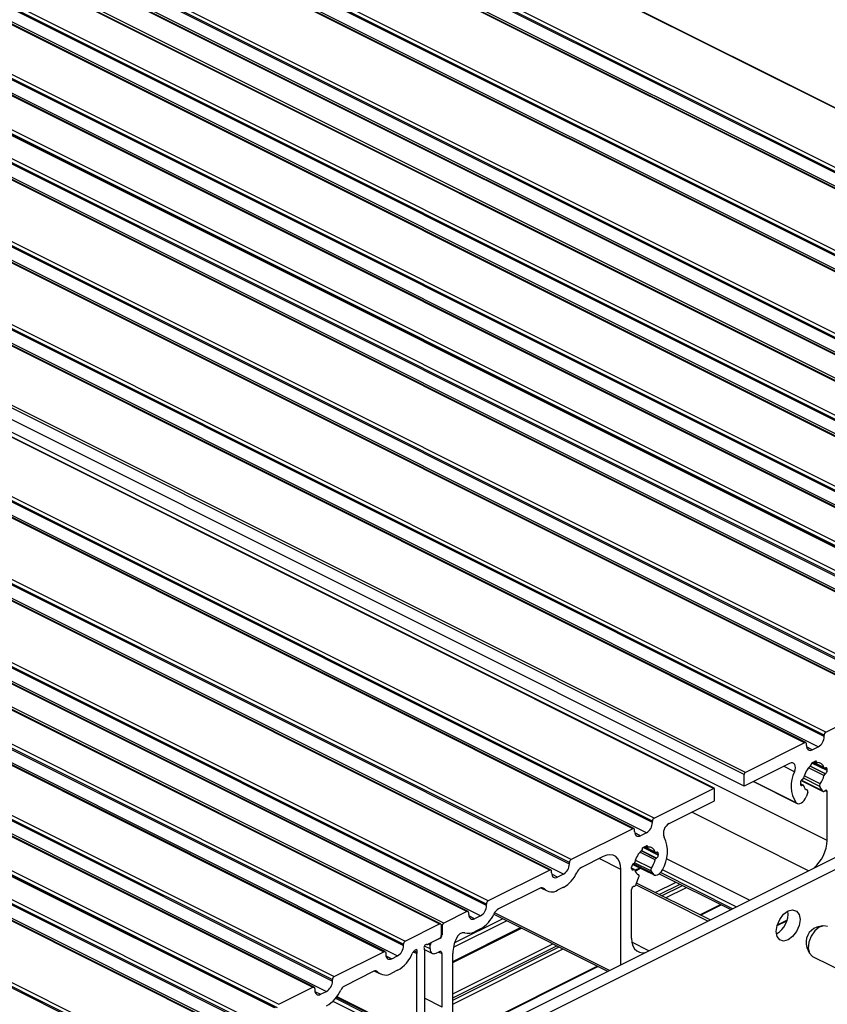
# Model space of a CAD drawing. Units: millimetres. Extents: x 978 to 1806, y -22 to 560.
# Drawn here: x 1554 to 1578, y 128 to 157 of the extents above; entities that cross this region are included whole.
import ezdxf

# ---------------------------------------------------------------- set-up
doc = ezdxf.new("R2010")
doc.units = ezdxf.units.MM

msp = doc.modelspace()

# ---------------------------------------------------------------- linework, layer by layer
at = {"color": 7, "linetype": 'Continuous', "lineweight": 25}
for p, q in [((1596.895, 145.111), (1464.313, 211.402)), ((1596.918, 145.112), (1464.335, 211.404)), ((1595.075, 144.136), (1462.492, 210.427)), ((1595.075, 144.092), (1462.492, 210.384)), ((1595.128, 144.227), (1462.545, 210.518)), ((1594.491, 143.909), (1461.909, 210.2)), ((1594.525, 143.911), (1461.942, 210.202)), ((1594.898, 143.788), (1462.315, 210.079)), ((1592.6, 142.898), (1460.017, 209.19)), ((1592.6, 142.855), (1460.017, 209.146)), ((1592.653, 142.99), (1460.07, 209.281)), ((1592.016, 142.672), (1459.434, 208.963)), ((1592.05, 142.674), (1459.467, 208.965)), ((1592.423, 142.55), (1459.84, 208.841)), ((1590.125, 141.661), (1457.542, 207.952)), ((1590.125, 141.618), (1457.542, 207.909)), ((1590.178, 141.752), (1457.595, 208.044)), ((1589.541, 141.434), (1456.959, 207.725)), ((1589.575, 141.436), (1456.992, 207.728)), ((1456.137, 207.358), (1588.719, 141.066)), ((1588.753, 141.069), (1456.17, 207.36)), ((1588.852, 141.089), (1456.269, 207.381)), ((1589.948, 141.313), (1457.365, 207.604)), ((1455.067, 206.758), (1587.65, 140.467)), ((1455.12, 206.849), (1587.703, 140.558)), ((1454.484, 206.531), (1587.067, 140.24)), ((1587.1, 140.242), (1454.518, 206.533)), ((1455.067, 206.715), (1587.65, 140.423)), ((1454.891, 206.41), (1587.473, 140.119)), ((1452.946, 205.697), (1585.529, 139.406)), ((1452.946, 205.654), (1585.529, 139.363)), ((1452.999, 205.789), (1585.582, 139.498)), ((1452.363, 205.471), (1584.945, 139.179)), ((1584.979, 139.181), (1452.396, 205.473)), ((1452.769, 205.349), (1585.352, 139.058)), ((1583.796, 138.562), (1451.214, 204.853)), ((1583.83, 138.564), (1451.247, 204.855)), ((1451.293, 204.871), (1583.876, 138.58)), ((1451.346, 204.962), (1583.929, 138.671)), ((1583.054, 138.125), (1450.471, 204.417)), ((1583.107, 138.217), (1450.524, 204.508)), ((1582.47, 137.899), (1449.888, 204.19)), ((1582.504, 137.901), (1449.921, 204.192)), ((1583.054, 138.082), (1450.471, 204.373)), ((1582.877, 137.777), (1450.294, 204.068)), ((1580.632, 136.979), (1448.049, 203.271)), ((1579.995, 136.661), (1447.413, 202.952)), ((1580.029, 136.663), (1447.446, 202.955)), ((1580.579, 136.888), (1447.996, 203.179)), ((1580.579, 136.845), (1447.996, 203.136)), ((1580.402, 136.54), (1447.82, 202.831)), ((1578.104, 135.65), (1445.521, 201.942)), ((1578.104, 135.607), (1445.521, 201.898)), ((1578.157, 135.742), (1445.574, 202.033)), ((1577.521, 135.424), (1444.938, 201.715)), ((1577.554, 135.426), (1444.972, 201.717)), ((1577.927, 135.302), (1445.345, 201.594)), ((1575.717, 134.479), (1443.135, 200.77)), ((1575.753, 134.54), (1443.17, 200.831)), ((1574.798, 134.063), (1442.216, 200.354)), ((1574.821, 134.064), (1442.238, 200.355)), ((1575.717, 134.132), (1443.135, 200.424)), ((1573.03, 133.179), (1440.448, 199.47)), ((1572.394, 132.86), (1439.812, 199.152)), ((1572.428, 132.863), (1439.845, 199.154)), ((1572.977, 133.087), (1440.395, 199.378)), ((1572.977, 133.044), (1440.395, 199.335)), ((1572.801, 132.739), (1440.218, 199.03)), ((1578.192, 132.512), (1445.61, 198.803)), ((1570.556, 131.941), (1437.973, 198.232)), ((1570.503, 131.85), (1437.92, 198.141)), ((1570.503, 131.806), (1437.92, 198.098)), ((1569.919, 131.623), (1437.337, 197.914)), ((1569.953, 131.625), (1437.37, 197.916)), ((1570.326, 131.502), (1437.743, 197.793)), ((1568.028, 130.612), (1435.445, 196.904)), ((1568.028, 130.569), (1435.445, 196.86)), ((1568.081, 130.704), (1435.498, 196.995)), ((1567.444, 130.386), (1434.862, 196.677)), ((1567.478, 130.388), (1434.895, 196.679)), ((1567.851, 130.264), (1435.268, 196.555)), ((1434.04, 196.309), (1566.622, 130.018)), ((1566.656, 130.02), (1434.073, 196.311)), ((1566.755, 130.041), (1434.172, 196.332)), ((1432.97, 195.709), (1565.553, 129.418)), ((1432.97, 195.666), (1565.553, 129.375)), ((1433.023, 195.801), (1565.606, 129.51)), ((1432.387, 195.483), (1564.969, 129.191)), ((1565.003, 129.194), (1432.42, 195.485)), ((1432.794, 195.361), (1565.376, 129.07)), ((1430.902, 194.74), (1563.485, 128.449)), ((1430.266, 194.422), (1562.848, 128.131)), ((1562.882, 128.133), (1430.299, 194.424)), ((1430.849, 194.649), (1563.431, 128.358)), ((1430.849, 194.605), (1563.431, 128.314)), ((1430.672, 194.301), (1563.255, 128.009)), ((1429.196, 193.822), (1561.779, 127.531)), ((1429.249, 193.914), (1561.832, 127.623)), ((1561.699, 127.513), (1429.117, 193.804)), ((1561.733, 127.515), (1429.15, 193.806)), ((1560.957, 127.077), (1428.374, 193.368)), ((1560.957, 127.033), (1428.374, 193.325)), ((1561.01, 127.168), (1428.427, 193.46)), ((1560.373, 126.85), (1427.791, 193.141)), ((1560.407, 126.852), (1427.824, 193.143)), ((1560.78, 126.729), (1428.197, 193.02)), ((1558.482, 125.839), (1425.899, 192.131)), ((1558.482, 125.796), (1425.899, 192.087)), ((1558.535, 125.931), (1425.952, 192.222)), ((1578.157, 135.742), (1579.995, 136.661)), ((1577.521, 135.424), (1575.753, 134.54)), ((1577.574, 135.342), (1577.574, 135.385)), ((1578.104, 135.607), (1578.104, 135.65)), ((1577.75, 135.214), (1577.927, 135.302)), ((1577.07, 134.809), (1575.717, 134.132)), ((1577.865, 134.882), (1577.724, 134.811)), ((1577.724, 134.811), (1577.724, 134.791)), ((1577.773, 134.835), (1578.11, 134.667)), ((1577.825, 134.861), (1577.878, 134.835)), ((1577.865, 134.862), (1577.865, 134.882)), ((1578.139, 134.672), (1578.132, 134.668)), ((1578.132, 134.495), (1578.139, 134.499)), ((1578.192, 134.591), (1578.192, 134.634)), ((1575.717, 134.132), (1575.717, 134.479)), ((1575.991, 134.269), (1577.299, 133.615)), ((1577.397, 134.236), (1577.397, 134.193)), ((1577.48, 134.16), (1577.397, 134.201)), ((1577.419, 134.3), (1578.071, 133.974)), ((1577.457, 134.331), (1577.45, 134.327)), ((1573.03, 133.179), (1574.798, 134.063)), ((1574.834, 133.691), (1574.834, 134.037)), ((1577.45, 134.154), (1577.457, 134.158)), ((1577.615, 133.942), (1577.563, 133.807)), ((1577.604, 134.006), (1577.583, 134.016)), ((1578.058, 133.985), (1577.974, 134.122)), ((1578.192, 132.512), (1578.192, 133.962)), ((1573.481, 133.014), (1574.834, 133.691)), ((1572.977, 133.044), (1572.977, 133.087)), ((1572.394, 132.86), (1570.556, 131.941)), ((1572.447, 132.779), (1572.447, 132.822)), ((1572.801, 132.739), (1572.624, 132.651)), ((1557.54, 121.557), (1578.753, 132.164)), ((1572.686, 132.292), (1572.827, 132.362)), ((1572.686, 132.272), (1572.686, 132.292)), ((1572.735, 132.316), (1573.071, 132.148)), ((1572.787, 132.342), (1572.84, 132.316)), ((1572.827, 132.362), (1572.827, 132.343)), ((1573.094, 132.149), (1573.101, 132.153)), ((1557.893, 121.381), (1579.106, 131.987)), ((1571.51, 132.029), (1570.861, 131.704)), ((1573.101, 131.98), (1573.094, 131.976)), ((1573.154, 132.115), (1573.154, 132.072)), ((1569.919, 131.623), (1568.081, 130.704)), ((1569.972, 131.541), (1569.972, 131.585)), ((1570.503, 131.806), (1570.503, 131.85)), ((1572.041, 128.808), (1572.041, 131.644)), ((1572.359, 131.674), (1572.359, 131.717)), ((1572.442, 131.64), (1572.359, 131.682)), ((1572.396, 131.797), (1573.029, 131.481)), ((1572.412, 131.808), (1572.419, 131.812)), ((1572.419, 131.639), (1572.412, 131.635)), ((1572.464, 131.594), (1572.633, 131.678)), ((1572.936, 131.603), (1572.988, 131.519)), ((1570.326, 131.502), (1570.149, 131.413)), ((1572.493, 131.203), (1572.577, 131.423)), ((1572.566, 131.487), (1572.545, 131.497)), ((1573.184, 131.516), (1575.32, 130.448)), ((1569.614, 131.081), (1568.386, 130.467)), ((1569.653, 131.095), (1569.836, 131.004)), ((1570.326, 131.112), (1570.149, 131.023)), ((1572.359, 129.595), (1572.359, 131.045)), ((1574.699, 130.137), (1572.505, 131.234)), ((1567.444, 130.386), (1566.755, 130.041)), ((1568.028, 130.569), (1568.028, 130.612)), ((1574.409, 130.282), (1575.031, 130.592)), ((1567.497, 130.304), (1567.497, 130.347)), ((1567.851, 130.264), (1567.674, 130.176)), ((1568.244, 130.309), (1571.643, 128.609)), ((1576.996, 130.13), (1576.705, 129.984)), ((1565.606, 129.51), (1566.622, 130.018)), ((1566.675, 129.979), (1566.675, 129.676)), ((1566.702, 129.949), (1566.702, 129.69)), ((1567.02, 128.872), (1569.069, 129.896)), ((1567.851, 129.874), (1567.674, 129.786)), ((1578.057, 129.96), (1577.885, 129.921)), ((1566.622, 129.585), (1566.271, 129.409)), ((1566.401, 129.474), (1566.649, 129.598)), ((1565.553, 129.375), (1565.553, 129.418)), ((1566.178, 129.257), (1566.413, 129.139)), ((1566.178, 129.249), (1566.178, 126.869)), ((1566.348, 129.275), (1566.348, 129.383)), ((1577.585, 129.321), (1577.657, 129.16)), ((1563.485, 128.449), (1564.969, 129.191)), ((1565.022, 129.153), (1565.022, 129.11)), ((1565.199, 128.982), (1565.376, 129.07)), ((1565.948, 126.665), (1565.948, 129.134)), ((1566.525, 129.147), (1566.613, 129.191)), ((1566.702, 127.539), (1566.702, 129.127)), ((1567.02, 126.298), (1567.02, 129.134)), ((1577.756, 129.052), (1578.893, 128.483)), ((1565.376, 128.637), (1565.199, 128.549)), ((1567.02, 126.587), (1571.354, 128.754)), ((1563.431, 128.314), (1563.431, 128.358)), ((1564.665, 128.606), (1563.789, 128.168)), ((1564.688, 128.615), (1564.864, 128.527)), ((1561.832, 127.623), (1562.848, 128.131)), ((1562.901, 128.092), (1562.901, 128.049)), ((1563.078, 127.921), (1563.255, 128.009))]:
    msp.add_line(p, q, dxfattribs=at)
at = {"color": 8, "linetype": 'Continuous', "lineweight": 25}
for p, q in [((1577.75, 135.214), (1577.577, 135.3)), ((1578.192, 134.591), (1577.738, 134.818)), ((1578.098, 134.682), (1577.782, 134.84)), ((1577.865, 134.862), (1577.845, 134.872)), ((1577.221, 134.555), (1576.892, 134.72)), ((1578.098, 134.448), (1577.64, 134.677)), ((1578.132, 134.495), (1577.681, 134.721)), ((1578.139, 134.499), (1577.686, 134.726)), ((1578.192, 134.634), (1578.127, 134.666)), ((1577.273, 133.634), (1575.997, 134.272)), ((1578.058, 133.985), (1577.422, 134.304)), ((1577.974, 134.122), (1577.487, 134.365)), ((1577.986, 134.198), (1577.507, 134.437)), ((1577.457, 134.158), (1577.397, 134.188)), ((1577.45, 134.154), (1577.398, 134.18)), ((1577.603, 134.006), (1577.584, 134.016)), ((1578.192, 133.962), (1578.129, 133.994)), ((1577.641, 131.608), (1574.155, 133.351)), ((1572.624, 132.651), (1572.451, 132.737)), ((1573.06, 131.929), (1572.602, 132.158)), ((1573.094, 131.976), (1572.643, 132.202)), ((1573.101, 131.98), (1572.648, 132.207)), ((1573.154, 132.072), (1572.7, 132.299)), ((1573.06, 132.163), (1572.744, 132.321)), ((1572.827, 132.343), (1572.807, 132.353)), ((1573.154, 132.115), (1573.089, 132.147)), ((1572.041, 131.644), (1571.391, 131.969)), ((1572.948, 131.679), (1572.469, 131.918)), ((1575.873, 130.724), (1573.396, 131.963)), ((1572.419, 131.639), (1572.359, 131.669)), ((1572.412, 131.635), (1572.36, 131.661)), ((1572.988, 131.519), (1572.411, 131.808)), ((1572.936, 131.603), (1572.449, 131.846)), ((1572.455, 131.62), (1572.603, 131.694)), ((1575.48, 130.527), (1573.275, 131.63)), ((1570.149, 131.413), (1569.976, 131.5)), ((1572.565, 131.487), (1572.546, 131.497)), ((1573.064, 130.954), (1573.686, 131.265)), ((1575.371, 130.473), (1573.219, 131.549)), ((1569.755, 131.066), (1569.691, 131.098)), ((1574.636, 130.105), (1572.482, 131.182)), ((1573.182, 130.895), (1573.804, 131.206)), ((1573.253, 130.86), (1573.875, 131.17)), ((1573.371, 130.801), (1573.993, 131.111)), ((1574.389, 130.292), (1575.01, 130.603)), ((1567.041, 129.324), (1568.627, 130.117)), ((1567.079, 129.461), (1568.509, 130.176)), ((1567.674, 130.176), (1567.501, 130.262)), ((1571.695, 128.635), (1568.266, 130.349)), ((1576.7, 129.969), (1576.992, 130.114)), ((1566.702, 129.949), (1566.675, 129.963)), ((1567.02, 128.903), (1569.038, 129.912)), ((1566.649, 129.598), (1566.643, 129.601)), ((1566.702, 129.69), (1566.675, 129.703)), ((1565.873, 129.214), (1565.956, 129.172)), ((1566.348, 129.275), (1566.177, 129.36)), ((1566.348, 129.383), (1566.283, 129.415)), ((1567.02, 127.932), (1570.009, 129.426)), ((1567.02, 127.814), (1570.127, 129.367)), ((1567.02, 127.743), (1570.198, 129.332)), ((1567.02, 127.625), (1570.316, 129.273)), ((1572.868, 129.221), (1572.369, 129.471)), ((1565.026, 129.068), (1565.199, 128.982)), ((1565.844, 129.186), (1565.948, 129.134)), ((1566.702, 129.127), (1566.594, 129.181)), ((1567.02, 126.608), (1571.333, 128.764)), ((1564.726, 128.619), (1564.777, 128.594)), ((1562.905, 128.008), (1563.078, 127.921)), ((1563.524, 127.801), (1566.023, 126.551)), ((1563.551, 127.836), (1565.958, 126.632)), ((1563.566, 127.856), (1565.948, 126.665)), ((1566.702, 127.539), (1566.178, 127.801)), ((1563.446, 127.715), (1566.023, 126.427))]:
    msp.add_line(p, q, dxfattribs=at)
at = {"color": 7, "linetype": 'Continuous', "lineweight": 25, "flags": 128}
for points in [[(1577.574, 135.385), (1577.573, 135.397), (1577.57, 135.408), (1577.565, 135.417), (1577.558, 135.423), (1577.55, 135.428), (1577.541, 135.429), (1577.531, 135.428), (1577.521, 135.424)], [(1577.574, 135.342), (1577.577, 135.301), (1577.587, 135.266), (1577.603, 135.237), (1577.625, 135.215), (1577.652, 135.201), (1577.683, 135.197), (1577.716, 135.201), (1577.75, 135.214)], [(1577.221, 134.555), (1577.24, 134.617), (1577.247, 134.677), (1577.242, 134.731), (1577.224, 134.775), (1577.196, 134.807), (1577.16, 134.824), (1577.117, 134.824), (1577.07, 134.809)], [(1577.865, 134.862), (1577.866, 134.855), (1577.867, 134.849), (1577.869, 134.844), (1577.872, 134.839), (1577.876, 134.836), (1577.88, 134.834), (1577.885, 134.833), (1577.89, 134.833)], [(1578.192, 134.634), (1578.191, 134.646), (1578.188, 134.656), (1578.183, 134.665), (1578.177, 134.672), (1578.169, 134.676), (1578.16, 134.677), (1578.15, 134.676), (1578.139, 134.672)], [(1574.834, 134.037), (1574.833, 134.045), (1574.831, 134.052), (1574.828, 134.058), (1574.823, 134.062), (1574.818, 134.065), (1574.812, 134.066), (1574.805, 134.065), (1574.798, 134.063)], [(1577.397, 134.193), (1577.398, 134.181), (1577.401, 134.17), (1577.406, 134.161), (1577.412, 134.155), (1577.42, 134.151), (1577.43, 134.149), (1577.44, 134.15), (1577.45, 134.154)], [(1577.615, 133.942), (1577.618, 133.952), (1577.62, 133.963), (1577.621, 133.973), (1577.62, 133.982), (1577.617, 133.99), (1577.614, 133.997), (1577.609, 134.003), (1577.603, 134.006)], [(1578.058, 133.985), (1578.064, 133.979), (1578.07, 133.974), (1578.078, 133.971), (1578.086, 133.971), (1578.095, 133.972), (1578.104, 133.976), (1578.113, 133.981), (1578.122, 133.988)], [(1578.192, 133.962), (1578.191, 133.977), (1578.186, 133.989), (1578.179, 133.998), (1578.17, 134.004), (1578.159, 134.006), (1578.147, 134.004), (1578.134, 133.998), (1578.122, 133.988)], [(1577.273, 133.634), (1577.304, 133.613), (1577.341, 133.605), (1577.382, 133.611), (1577.424, 133.63), (1577.466, 133.661), (1577.505, 133.703), (1577.538, 133.753), (1577.563, 133.807)], [(1572.447, 132.822), (1572.446, 132.834), (1572.443, 132.845), (1572.438, 132.854), (1572.432, 132.86), (1572.424, 132.864), (1572.414, 132.866), (1572.404, 132.864), (1572.394, 132.86)], [(1572.447, 132.779), (1572.451, 132.738), (1572.461, 132.703), (1572.477, 132.673), (1572.499, 132.652), (1572.526, 132.638), (1572.556, 132.633), (1572.589, 132.638), (1572.624, 132.651)], [(1572.827, 132.343), (1572.828, 132.336), (1572.829, 132.33), (1572.831, 132.325), (1572.834, 132.32), (1572.838, 132.317), (1572.842, 132.315), (1572.847, 132.314), (1572.852, 132.314)], [(1573.154, 132.115), (1573.153, 132.127), (1573.15, 132.137), (1573.145, 132.146), (1573.139, 132.153), (1573.131, 132.157), (1573.121, 132.158), (1573.112, 132.157), (1573.101, 132.153)], [(1572.041, 131.644), (1572.03, 131.766), (1572, 131.873), (1571.951, 131.961), (1571.885, 132.026), (1571.805, 132.067), (1571.713, 132.081), (1571.614, 132.068), (1571.51, 132.029)], [(1569.972, 131.585), (1569.971, 131.597), (1569.968, 131.607), (1569.963, 131.616), (1569.957, 131.623), (1569.949, 131.627), (1569.939, 131.628), (1569.93, 131.627), (1569.919, 131.623)], [(1572.359, 131.674), (1572.36, 131.662), (1572.363, 131.651), (1572.368, 131.642), (1572.374, 131.636), (1572.382, 131.632), (1572.391, 131.63), (1572.401, 131.631), (1572.412, 131.635)], [(1572.988, 131.519), (1573.013, 131.49), (1573.046, 131.474), (1573.085, 131.471), (1573.127, 131.481), (1573.169, 131.505), (1573.21, 131.54), (1573.247, 131.585), (1573.278, 131.636)], [(1569.972, 131.541), (1569.976, 131.501), (1569.986, 131.465), (1570.002, 131.436), (1570.024, 131.414), (1570.051, 131.401), (1570.081, 131.396), (1570.115, 131.4), (1570.149, 131.413)], [(1572.577, 131.423), (1572.58, 131.433), (1572.582, 131.444), (1572.583, 131.454), (1572.582, 131.463), (1572.579, 131.471), (1572.576, 131.478), (1572.571, 131.484), (1572.565, 131.487)], [(1567.497, 130.347), (1567.496, 130.359), (1567.493, 130.37), (1567.488, 130.379), (1567.482, 130.385), (1567.474, 130.389), (1567.465, 130.391), (1567.455, 130.39), (1567.444, 130.386)], [(1576.676, 129.798), (1576.703, 129.977), (1576.779, 130.155), (1576.894, 130.307), (1577.029, 130.407), (1577.164, 130.442), (1577.279, 130.405), (1577.356, 130.303), (1577.383, 130.151), (1577.356, 129.972), (1577.279, 129.793), (1577.164, 129.642), (1577.029, 129.541), (1576.894, 129.507), (1576.779, 129.543), (1576.703, 129.645), (1576.676, 129.798)], [(1567.497, 130.304), (1567.501, 130.263), (1567.511, 130.228), (1567.527, 130.198), (1567.549, 130.177), (1567.576, 130.163), (1567.606, 130.158), (1567.64, 130.163), (1567.674, 130.176)], [(1566.622, 130.018), (1566.633, 130.022), (1566.643, 130.023), (1566.652, 130.022), (1566.66, 130.018), (1566.666, 130.011), (1566.671, 130.002), (1566.674, 129.992), (1566.675, 129.979)], [(1578.204, 129.946), (1578.096, 129.966), (1577.959, 129.921), (1577.826, 129.811), (1577.716, 129.654), (1577.646, 129.474), (1577.627, 129.297), (1577.662, 129.151), (1577.745, 129.058), (1577.756, 129.052)], [(1572.359, 129.595), (1572.369, 129.474), (1572.399, 129.367), (1572.448, 129.279), (1572.514, 129.214), (1572.594, 129.173), (1572.686, 129.159), (1572.755, 129.165)], [(1565.956, 129.172), (1565.963, 129.195), (1565.963, 129.217), (1565.958, 129.235), (1565.948, 129.248), (1565.934, 129.253), (1565.917, 129.251), (1565.899, 129.241), (1565.883, 129.225)], [(1566.243, 129.405), (1566.227, 129.405), (1566.209, 129.397), (1566.192, 129.382), (1566.178, 129.363), (1566.168, 129.34), (1566.163, 129.317), (1566.164, 129.296), (1566.17, 129.279)], [(1566.348, 129.275), (1566.352, 129.234), (1566.362, 129.199), (1566.378, 129.169), (1566.4, 129.147), (1566.427, 129.134), (1566.457, 129.129), (1566.491, 129.133), (1566.525, 129.147)], [(1564.969, 129.191), (1564.98, 129.195), (1564.99, 129.197), (1564.999, 129.195), (1565.007, 129.191), (1565.014, 129.185), (1565.018, 129.176), (1565.021, 129.165), (1565.022, 129.153)], [(1565.022, 129.11), (1565.026, 129.069), (1565.036, 129.034), (1565.052, 129.004), (1565.074, 128.983), (1565.101, 128.969), (1565.132, 128.964), (1565.165, 128.969), (1565.199, 128.982)], [(1566.702, 129.127), (1566.7, 129.147), (1566.695, 129.165), (1566.687, 129.179), (1566.676, 129.19), (1566.663, 129.197), (1566.647, 129.199), (1566.631, 129.197), (1566.613, 129.191)], [(1562.848, 128.131), (1562.858, 128.135), (1562.868, 128.136), (1562.878, 128.135), (1562.886, 128.131), (1562.892, 128.124), (1562.897, 128.115), (1562.9, 128.105), (1562.901, 128.092)], [(1562.901, 128.049), (1562.905, 128.009), (1562.915, 127.973), (1562.931, 127.944), (1562.953, 127.922), (1562.98, 127.908), (1563.01, 127.904), (1563.043, 127.908), (1563.078, 127.921)]]:
    msp.add_lwpolyline(points, dxfattribs=at)
at = {"color": 7, "linetype": 'Continuous', "lineweight": 25}
for centre, radius, start, end in [((1578.213, 135.649), 0.109, 120.7579, 179.0322), ((1577.742, 135.613), 0.362, 300.7579, 359.0322), ((1577.648, 134.793), 0.0757, 312.2693, 358.217), ((1577.912, 134.644), 0.19, 11.5642, 96.5708), ((1575.79, 134.478), 0.0724, 120.7579, 179.0322), ((1578.006, 134.137), 0.889, 151.9662, 214.49), ((1578.172, 134.224), 0.698, 132.5969, 167.1932), ((1578.12, 134.687), 0.0222, 193.241, 303.2532), ((1578.168, 134.434), 0.0716, 120.5645, 168.3221), ((1578.084, 134.592), 0.109, 300.7579, 359.0322), ((1577.505, 134.234), 0.109, 120.7579, 179.0322), ((1577.421, 134.393), 0.0716, 300.5645, 348.3221), ((1577.398, 134.611), 0.719, 324.8926, 346.8987), ((1577.469, 134.14), 0.0222, 13.241, 123.2532), ((1577.691, 134.192), 0.206, 193.3379, 244.654), ((1578.044, 134.15), 0.0755, 140.6203, 201.9431), ((1572.616, 133.05), 0.362, 300.7579, 359.0322), ((1573.086, 133.085), 0.109, 120.7579, 179.0322), ((1573.634, 132.726), 0.326, 118.0521, 201.0506), ((1572.393, 132.171), 1.034, 328.8307, 25.0571), ((1577.068, 132.543), 1.124, 310.3634, 358.4399), ((1573.134, 131.704), 0.698, 132.5969, 167.1932), ((1572.61, 132.274), 0.0757, 312.2693, 358.217), ((1572.874, 132.125), 0.19, 11.5642, 96.5708), ((1573.082, 132.168), 0.0222, 193.241, 303.2532), ((1570.611, 131.848), 0.109, 120.7579, 179.0322), ((1572.383, 131.874), 0.0716, 300.5645, 348.3221), ((1572.36, 132.092), 0.719, 324.8926, 346.8987), ((1573.13, 131.915), 0.0716, 120.5645, 168.3221), ((1573.046, 132.073), 0.109, 300.7579, 359.0322), ((1570.141, 131.813), 0.362, 300.7579, 359.0322), ((1571.024, 131.414), 0.333, 119.5239, 156.3076), ((1572.467, 131.715), 0.109, 120.7579, 179.0322), ((1572.431, 131.621), 0.0222, 13.241, 123.2532), ((1572.653, 131.673), 0.206, 193.3379, 244.654), ((1573.006, 131.631), 0.0755, 140.6203, 201.9431), ((1569.867, 131.922), 0.932, 299.5239, 336.3076), ((1569.675, 130.986), 0.113, 45.1524, 122.5952), ((1569.978, 131.29), 0.317, 225.1524, 302.5952), ((1572.457, 131.048), 0.0978, 106.1941, 181.5423), ((1572.409, 131.227), 0.0876, 283.6723, 343.6904), ((1568.136, 130.61), 0.109, 120.7579, 179.0322), ((1567.666, 130.575), 0.362, 300.7579, 359.0322), ((1568.55, 130.177), 0.333, 119.5239, 156.3076), ((1576.327, 130.326), 0.701, 300.422, 6.4479), ((1567.392, 130.685), 0.932, 299.5239, 336.3076), ((1566.81, 129.948), 0.109, 120.7579, 179.0322), ((1578.041, 129.468), 0.479, 109.0045, 197.8654), ((1565.661, 129.416), 0.109, 120.7579, 179.0322), ((1566.567, 129.678), 0.109, 300.7579, 359.0322), ((1566.593, 129.691), 0.109, 300.7579, 359.0322), ((1568.092, 129.112), 1.072, 153.0992, 178.8164), ((1567.354, 129.531), 0.228, 83.6939, 163.1285), ((1567.496, 130.096), 0.358, 250.9956, 299.9137), ((1565.191, 129.381), 0.362, 300.7579, 359.0322), ((1565.982, 129.066), 0.184, 128.9364, 157.0432), ((1565.808, 129.285), 0.0964, 308.0319, 321.6004), ((1566.124, 129.251), 0.0542, 357.9479, 31.1206), ((1566.251, 129.445), 0.0405, 258.6495, 299.0551), ((1566.457, 129.381), 0.109, 120.7579, 179.0322), ((1564.874, 129.516), 1.013, 299.7046, 338.0173), ((1566.052, 129.133), 0.103, 157.6236, 179.1094), ((1564.713, 128.53), 0.0905, 45.1524, 122.5952), ((1563.54, 128.356), 0.109, 120.7579, 179.0322), ((1565.016, 128.834), 0.339, 225.1524, 302.5952), ((1563.07, 128.32), 0.362, 300.7579, 359.0322), ((1562.763, 128.445), 0.998, 299.5239, 336.3076), ((1563.921, 127.937), 0.266, 119.5239, 156.3076)]:
    msp.add_arc(centre, radius, start, end, dxfattribs=at)

doc.saveas('drawing.dxf')
